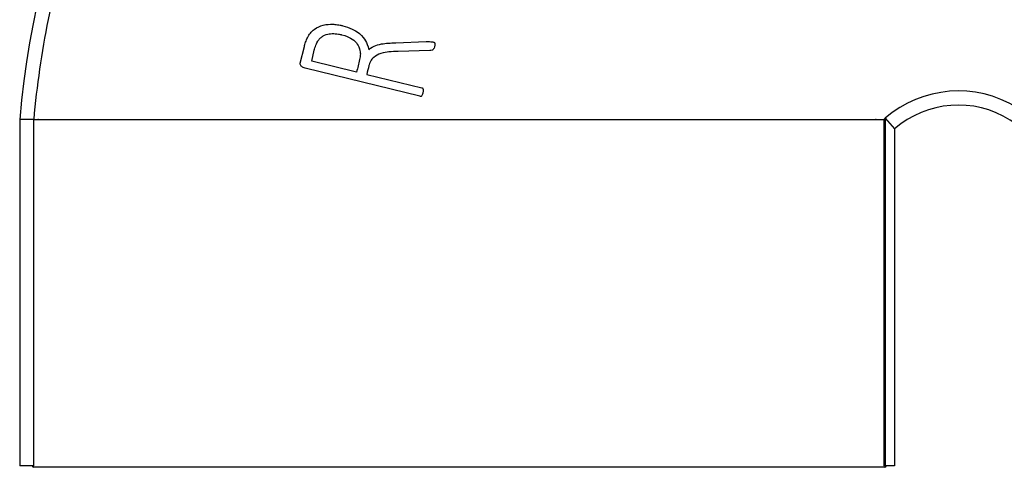
# Paper-space layout 'PAPER SPACE DETAILS' of a CAD drawing. Units: inches. Extents: x -1 to 342, y 0 to 23.
# Drawn here: x 11 to 11, y 12 to 12 of the extents above; entities that cross this region are included whole.
import ezdxf

# ---------------------------------------------------------------- set-up
doc = ezdxf.new("R2010")
doc.units = ezdxf.units.IN
doc.header["$LTSCALE"] = 0.5
doc.header["$MEASUREMENT"] = 0
doc.layers.add('Visible (ANSI)', color=7, linetype='Continuous')

# ---------------------------------------------------------------- blocks, each defined once
blk = doc.blocks.new('6 INCH BUG NECK')
at = {"layer": 'Visible (ANSI)'}
for p, q in [((238.4971, 201.8352), (238.738, 201.844)), ((237.7425, 201.6745), (237.7742, 201.8041)), ((237.8324, 201.6903), (237.8531, 201.7751)), ((238.7652, 201.7735), (238.5152, 201.767)), ((238.1872, 201.6036), (237.8324, 201.6903)), ((238.6877, 201.4126), (237.7819, 201.634)), ((238.2675, 201.5839), (238.7035, 201.4774)), ((235.5238, 201.2286), (235.5238, 198.4911)), ((235.6345, 201.2286), (235.5238, 201.2286)), ((235.6345, 198.4911), (235.6345, 201.2286)), ((242.3546, 201.2286), (242.3546, 198.4911)), ((242.3661, 201.2374), (242.4395, 201.1531)), ((242.3661, 201.2374), (242.3661, 198.4911)), ((242.4395, 201.1531), (242.4395, 198.4911)), ((235.6345, 198.4911), (235.5238, 198.4911)), ((242.3661, 198.4911), (242.3546, 198.4911)), ((242.4395, 198.4911), (242.3661, 198.4911))]:
    blk.add_line(p, q, dxfattribs=at)
for centre, radius, start, end in [((242.9446, 200.5723), 7.4498, 28.57566, 174.94626), ((242.9446, 200.5723), 0.8815, 345.51747, 131.01643), ((242.9446, 200.5723), 0.7698, 344.64583, 131.01643), ((242.9446, 200.5723), 0.9564, 136.67449, 136.67552), ((235.6363, 198.4911), 0.0125, 180, 269.99999), ((242.3613, 198.4911), 0.0125, 270.00001, 0)]:
    blk.add_arc(centre, radius, start, end, dxfattribs=at)
for centre, major_axis, ratio, start_param, end_param in [((238.2183, 201.7273), (-4.3375, -17.7479), 0.000045, 4.713824, 4.719375), ((238.2983, 201.7077), (-4.7359, -19.3777), 0.000029, 4.715111, 4.718782)]:
    blk.add_ellipse(centre, major_axis=major_axis, ratio=ratio, start_param=start_param, end_param=end_param, dxfattribs=at)
for points, knots in [([(249.3948, 204.0744), (249.1165, 204.5868), (248.7782, 205.0642), (247.976, 205.9509), (247.5097, 206.3519), (246.1935, 207.2242), (245.2904, 207.5937), (243.3888, 207.9624), (242.4087, 207.9563), (240.5077, 207.5631), (239.6056, 207.18), (238.0062, 206.0872), (237.3237, 205.3898), (236.288, 203.8007), (235.9327, 202.9317), (235.6967, 201.7582), (235.6584, 201.4941), (235.6345, 201.2286)], [0, 0, 0, 0, 4.443067, 4.443067, 9.111173, 9.111173, 16.475101, 16.475101, 23.871194, 23.871194, 31.267287, 31.267287, 38.631215, 38.631215, 45.721018, 45.721018, 47.752692, 47.752692, 47.752692, 47.752692]), ([(237.7982, 201.8746), (237.8051, 201.8876), (237.8132, 201.8999), (237.8315, 201.922), (237.8413, 201.9316), (237.8758, 201.9581), (237.9, 201.9678), (237.9513, 201.9811), (237.978, 201.9817), (238.0099, 201.9807), (238.0233, 201.9794), (238.0437, 201.9765), (238.0506, 201.9754), (238.0609, 201.9733), (238.0644, 201.9726), (238.0716, 201.9711), (238.0751, 201.9702), (238.0785, 201.9694)], [0, 0, 0, 0, 0.113263, 0.113263, 0.22185, 0.22185, 0.453654, 0.453654, 0.768146, 0.768146, 0.998878, 0.998878, 1.118151, 1.118151, 1.178885, 1.178885, 1.242844, 1.242844, 1.242844, 1.242844]), ([(238.0785, 201.9694), (238.1038, 201.9632), (238.1294, 201.9549), (238.1652, 201.9376), (238.1874, 201.9259), (238.2329, 201.8877), (238.2482, 201.8664), (238.2663, 201.8345), (238.2772, 201.8114), (238.2835, 201.7801)], [0, 0, 0, 0, 0.2092267, 0.2092267, 0.3160373, 0.3160373, 0.4322759, 0.4322759, 0.5324444, 0.5324444, 0.5324444, 0.5324444]), ([(237.7742, 201.8041), (237.7771, 201.8158), (237.7805, 201.8285), (237.788, 201.8508), (237.7932, 201.8638), (237.7982, 201.8746)], [-0.1870689, -0.1870689, -0.1870689, -0.1870689, -0.0908627, -0.0908627, 0, 0, 0, 0]), ([(237.8531, 201.7751), (237.8563, 201.788), (237.8603, 201.8028), (237.8682, 201.8241), (237.8713, 201.8305), (237.8783, 201.8444), (237.8823, 201.8506), (237.8837, 201.8527)], [0, 0, 0, 0, 0.1014997, 0.1014997, 0.1723991, 0.1723991, 0.3135847, 0.3135847, 0.3135847, 0.3135847]), ([(237.8837, 201.8527), (237.8891, 201.86), (237.895, 201.8669), (237.9079, 201.8789), (237.9147, 201.8841), (237.9391, 201.8989), (237.9558, 201.903), (237.9861, 201.9073), (238.0022, 201.9076), (238.0267, 201.9058), (238.0354, 201.9047), (238.0486, 201.9025), (238.0531, 201.9017), (238.0599, 201.9003), (238.0622, 201.8998), (238.067, 201.8987), (238.0693, 201.8982), (238.0716, 201.8976)], [0, 0, 0, 0, 0.0700687, 0.0700687, 0.1373052, 0.1373052, 0.2948199, 0.2948199, 0.4652552, 0.4652552, 0.5589963, 0.5589963, 0.6083078, 0.6083078, 0.6336008, 0.6336008, 0.6600872, 0.6600872, 0.6600872, 0.6600872]), ([(238.0716, 201.8976), (238.1041, 201.8897), (238.126, 201.879), (238.1571, 201.8612), (238.1729, 201.8488), (238.194, 201.8233), (238.2042, 201.8084), (238.2161, 201.7694), (238.2169, 201.7551), (238.2171, 201.7319), (238.2149, 201.7168), (238.2113, 201.7021)], [0, 0, 0, 0, 0.268422, 0.268422, 0.607551, 0.607551, 0.821864, 0.821864, 0.993826, 0.993826, 1.316709, 1.316709, 1.316709, 1.316709]), ([(238.738, 201.844), (238.7466, 201.844), (238.7561, 201.8439), (238.7712, 201.8436), (238.7783, 201.8434), (238.7872, 201.8425), (238.7892, 201.8421), (238.7906, 201.8418)], [-0.05437291, -0.05437291, -0.05437291, -0.05437291, -0.03052696, -0.03052696, -0.01070733, -0.01070733, -0.00000102, -0.00000102, -0.00000102, -0.00000102]), ([(238.7906, 201.8418), (238.7931, 201.8412), (238.7957, 201.8404), (238.7998, 201.8386), (238.8006, 201.838), (238.8022, 201.8366), (238.8031, 201.8354), (238.8047, 201.8323), (238.8055, 201.8299), (238.8067, 201.8211), (238.806, 201.8139), (238.8036, 201.8038)], [0, 0, 0, 0, 0.0193292, 0.0193292, 0.0345234, 0.0345234, 0.0680542, 0.0680542, 0.1149595, 0.1149595, 0.2039661, 0.2039661, 0.2039661, 0.2039661]), ([(238.2835, 201.7801), (238.2875, 201.784), (238.3009, 201.7972), (238.3428, 201.8159), (238.362, 201.8213), (238.4023, 201.8283), (238.4191, 201.8301), (238.4564, 201.8331), (238.4769, 201.8343), (238.4971, 201.8352)], [0.000001, 0.000001, 0.000001, 0.000001, 0.0427514, 0.0427514, 0.0710384, 0.0710384, 0.0925035, 0.0925035, 0.1174967, 0.1174967, 0.1174967, 0.1174967]), ([(238.5152, 201.767), (238.4907, 201.7663), (238.4662, 201.7649), (238.4265, 201.7609), (238.4033, 201.7582), (238.3589, 201.7436), (238.3399, 201.7343), (238.311, 201.7094), (238.3042, 201.7002), (238.29, 201.6761), (238.2861, 201.6603), (238.2849, 201.6551)], [0, 0, 0, 0, 0.189257, 0.189257, 0.3091988, 0.3091988, 0.4020123, 0.4020123, 0.4653144, 0.4653144, 0.5928706, 0.5928706, 0.5928706, 0.5928706]), ([(238.8036, 201.8038), (238.8011, 201.7936), (238.7985, 201.7886), (238.7944, 201.7824), (238.7923, 201.7805), (238.7894, 201.778), (238.7872, 201.7767), (238.7785, 201.7738), (238.7717, 201.7739), (238.7652, 201.7735)], [0, 0, 0, 0, 0.0798316, 0.0798316, 0.1662286, 0.1662286, 0.3377696, 0.3377696, 0.767449, 0.767449, 0.767449, 0.767449]), ([(237.7819, 201.634), (237.777, 201.6352), (237.7712, 201.6369), (237.7615, 201.6411), (237.7574, 201.6433), (237.7509, 201.6486), (237.7486, 201.6514), (237.7445, 201.659), (237.7431, 201.6624), (237.7422, 201.6674), (237.742, 201.6689), (237.742, 201.6718), (237.7422, 201.6732), (237.7425, 201.6745)], [0.0000044, 0.0000044, 0.0000044, 0.0000044, 0.0412363, 0.0412363, 0.0711795, 0.0711795, 0.0976798, 0.0976798, 0.1154017, 0.1154017, 0.1228912, 0.1228912, 0.1298395, 0.1298395, 0.1298395, 0.1298395]), ([(238.7146, 201.4399), (238.7165, 201.4476), (238.7177, 201.455), (238.7164, 201.4654), (238.7155, 201.4677), (238.7136, 201.4714), (238.7121, 201.4728), (238.71, 201.4746), (238.7088, 201.4753), (238.7063, 201.4766), (238.7049, 201.477), (238.7035, 201.4774)], [-0.05053032, -0.05053032, -0.05053032, -0.05053032, -0.03867806, -0.03867806, -0.03215595, -0.03215595, -0.02173156, -0.02173156, -0.01116659, -0.01116659, 0, 0, 0, 0]), ([(238.6877, 201.4126), (238.6895, 201.4122), (238.6913, 201.4119), (238.6943, 201.4118), (238.696, 201.4118), (238.6993, 201.4127), (238.7007, 201.4134), (238.703, 201.4152), (238.7047, 201.4167), (238.7111, 201.4264), (238.7136, 201.4357), (238.7146, 201.4399)], [-0.1101944, -0.1101944, -0.1101944, -0.1101944, -0.0801624, -0.0801624, -0.0621769, -0.0621769, -0.0460811, -0.0460811, -0.0323585, -0.0323585, 0, 0, 0, 0]), ([(242.3661, 201.2374), (242.3642, 201.236), (242.3623, 201.2345), (242.3584, 201.2316), (242.3565, 201.2301), (242.3546, 201.2286)], [0.000001, 0.000001, 0.000001, 0.000001, 0.02607074, 0.02607074, 0.05197795, 0.05197795, 0.05197795, 0.05197795]), ([(242.3613, 198.4786), (242.3613, 198.4786), (242.3427, 198.4786), (242.3053, 198.4786), (242.305, 198.4786), (242.3047, 198.4786), (242.3044, 198.4786), (242.3022, 198.4786), (242.3, 198.4786), (242.2977, 198.4786), (242.2951, 198.4786), (242.2925, 198.4786), (242.2897, 198.4786), (242.2732, 198.4786), (242.2538, 198.4786), (242.2317, 198.4786), (242.2307, 198.4786), (242.2298, 198.4786), (242.2288, 198.4786), (242.1992, 198.4786), (242.1647, 198.4786), (242.1254, 198.4786), (242.1241, 198.4786), (242.1228, 198.4786), (242.1215, 198.4786), (242.0811, 198.4786), (242.0359, 198.4786), (241.9859, 198.4786), (241.9843, 198.4786), (241.9826, 198.4786), (241.981, 198.4786), (241.9298, 198.4786), (241.874, 198.4786), (241.8134, 198.4786), (241.8095, 198.4786), (241.8055, 198.4786), (241.8015, 198.4786), (241.7418, 198.4786), (241.6778, 198.4786), (241.6095, 198.4786), (241.6004, 198.4786), (241.5912, 198.4786), (241.5819, 198.4786), (241.5169, 198.4786), (241.4485, 198.4786), (241.3767, 198.4786), (241.2946, 198.4786), (241.2085, 198.4786), (241.1184, 198.4786), (241.1072, 198.4786), (241.096, 198.4786), (241.0847, 198.4786), (241.0055, 198.4786), (240.9236, 198.4786), (240.839, 198.4786), (240.833, 198.4786), (240.8271, 198.4786), (240.8211, 198.4786), (240.7311, 198.4786), (240.6385, 198.4786), (240.5434, 198.4786), (240.5402, 198.4786), (240.5371, 198.4786), (240.534, 198.4786), (240.4371, 198.4786), (240.338, 198.4786), (240.2367, 198.4786), (240.2334, 198.4786), (240.2303, 198.4786), (240.2271, 198.4786), (240.1278, 198.4786), (240.0268, 198.4786), (239.9242, 198.4786), (239.9209, 198.4786), (239.9177, 198.4786), (239.9145, 198.4786), (239.8144, 198.4786), (239.7131, 198.4786), (239.6108, 198.4786), (239.6091, 198.4786), (239.6076, 198.4786), (239.606, 198.4786), (239.595, 198.4786), (239.5839, 198.4786), (239.5728, 198.4786), (239.5602, 198.4786), (239.5475, 198.4786), (239.5348, 198.4786), (239.4588, 198.4786), (239.3826, 198.4786), (239.3061, 198.4786), (239.2041, 198.4786), (239.1017, 198.4786), (238.9988, 198.4786), (238.7948, 198.4786), (238.5924, 198.4786), (238.3917, 198.4786), (238.3901, 198.4786), (238.3886, 198.4786), (238.3869, 198.4786), (238.2846, 198.4786), (238.1834, 198.4786), (238.0832, 198.4786), (238.08, 198.4786), (238.0768, 198.4786), (238.0735, 198.4786), (237.9709, 198.4786), (237.87, 198.4786), (237.7706, 198.4786), (237.7674, 198.4786), (237.7643, 198.4786), (237.761, 198.4786), (237.6597, 198.4786), (237.5606, 198.4786), (237.4637, 198.4786), (237.4606, 198.4786), (237.4575, 198.4786), (237.4543, 198.4786), (237.3592, 198.4786), (237.2666, 198.4786), (237.1766, 198.4786), (237.1706, 198.4786), (237.1647, 198.4786), (237.1587, 198.4786), (237.0741, 198.4786), (236.9922, 198.4786), (236.913, 198.4786), (236.9017, 198.4786), (236.8905, 198.4786), (236.8793, 198.4786), (236.7892, 198.4786), (236.703, 198.4786), (236.621, 198.4786), (236.5492, 198.4786), (236.4808, 198.4786), (236.4158, 198.4786), (236.4065, 198.4786), (236.3972, 198.4786), (236.3881, 198.4786), (236.3199, 198.4786), (236.2559, 198.4786), (236.1961, 198.4786), (236.1922, 198.4786), (236.1882, 198.4786), (236.1842, 198.4786), (236.1237, 198.4786), (236.0679, 198.4786), (236.0167, 198.4786), (236.0151, 198.4786), (236.0134, 198.4786), (236.0118, 198.4786), (235.9618, 198.4786), (235.9166, 198.4786), (235.8762, 198.4786), (235.8749, 198.4786), (235.8735, 198.4786), (235.8723, 198.4786), (235.833, 198.4786), (235.7985, 198.4786), (235.7689, 198.4786), (235.7679, 198.4786), (235.7669, 198.4786), (235.766, 198.4786), (235.7369, 198.4786), (235.7127, 198.4786), (235.6933, 198.4786), (235.693, 198.4786), (235.6927, 198.4786), (235.6924, 198.4786), (235.655, 198.4786), (235.6363, 198.4786), (235.6363, 198.4786)], [0.25, 0.25, 0.25, 0.25, 0.2812264, 0.2812264, 0.2812264, 0.2814706, 0.2814706, 0.2814706, 0.2831797, 0.2831797, 0.2831797, 0.2851331, 0.2851331, 0.2851331, 0.2968531, 0.2968531, 0.2968531, 0.2973414, 0.2973414, 0.2973414, 0.3124798, 0.3124798, 0.3124798, 0.3129681, 0.3129681, 0.3129681, 0.3281065, 0.3281065, 0.3281065, 0.3285948, 0.3285948, 0.3285948, 0.3437332, 0.3437332, 0.3437332, 0.3447098, 0.3447098, 0.3447098, 0.3593598, 0.3593598, 0.3593598, 0.3613132, 0.3613132, 0.3613132, 0.3749865, 0.3749865, 0.3749865, 0.3906132, 0.3906132, 0.3906132, 0.3925665, 0.3925665, 0.3925665, 0.4062399, 0.4062399, 0.4062399, 0.4072166, 0.4072166, 0.4072166, 0.4218666, 0.4218666, 0.4218666, 0.4223549, 0.4223549, 0.4223549, 0.4374933, 0.4374933, 0.4374933, 0.4379816, 0.4379816, 0.4379816, 0.4531199, 0.4531199, 0.4531199, 0.4536083, 0.4536083, 0.4536083, 0.4687466, 0.4687466, 0.4687466, 0.4689908, 0.4689908, 0.4689908, 0.4707, 0.4707, 0.4707, 0.4726533, 0.4726533, 0.4726533, 0.4843733, 0.4843733, 0.4843733, 0.5, 0.5, 0.5, 0.5310092, 0.5310092, 0.5310092, 0.5312534, 0.5312534, 0.5312534, 0.5463917, 0.5463917, 0.5463917, 0.5468801, 0.5468801, 0.5468801, 0.5620184, 0.5620184, 0.5620184, 0.5625067, 0.5625067, 0.5625067, 0.5776451, 0.5776451, 0.5776451, 0.5781334, 0.5781334, 0.5781334, 0.5927834, 0.5927834, 0.5927834, 0.5937601, 0.5937601, 0.5937601, 0.6074335, 0.6074335, 0.6074335, 0.6093868, 0.6093868, 0.6093868, 0.6250135, 0.6250135, 0.6250135, 0.6386868, 0.6386868, 0.6386868, 0.6406402, 0.6406402, 0.6406402, 0.6552902, 0.6552902, 0.6552902, 0.6562669, 0.6562669, 0.6562669, 0.6714052, 0.6714052, 0.6714052, 0.6718935, 0.6718935, 0.6718935, 0.6870319, 0.6870319, 0.6870319, 0.6875202, 0.6875202, 0.6875202, 0.7026586, 0.7026586, 0.7026586, 0.7031469, 0.7031469, 0.7031469, 0.7185294, 0.7185294, 0.7185294, 0.7187736, 0.7187736, 0.7187736, 0.75, 0.75, 0.75, 0.75])]:
    blk.add_open_spline(points, degree=3, knots=knots, dxfattribs=at)
for points, weights in [([(235.6345, 201.2286), (235.8824, 201.2286), (238.9988, 201.2286)], [0.969343612514, 0.723334016448, 1]), ([(238.9988, 201.2286), (242.0309, 201.2286), (242.3546, 201.2286)], [1, 0.728800347512, 0.959826399036])]:
    blk.add_rational_spline(points, weights, degree=2, dxfattribs=at)
blk.add_open_spline([(242.2488, 201.2286), (242.2488, 201.2286), (242.2488, 201.2286), (242.2488, 201.2286)], degree=3, dxfattribs=at)

psp = doc.layouts.new('PAPER SPACE DETAILS')

# ---------------------------------------------------------------- block references
at = {"xscale": 0.05000000000001887, "yscale": 0.05000000000001887, "zscale": 0.05000000000001887}
psp.add_blockref('6 INCH BUG NECK', (-0.9216, 2.05533), dxfattribs=at)

doc.saveas('drawing.dxf')
